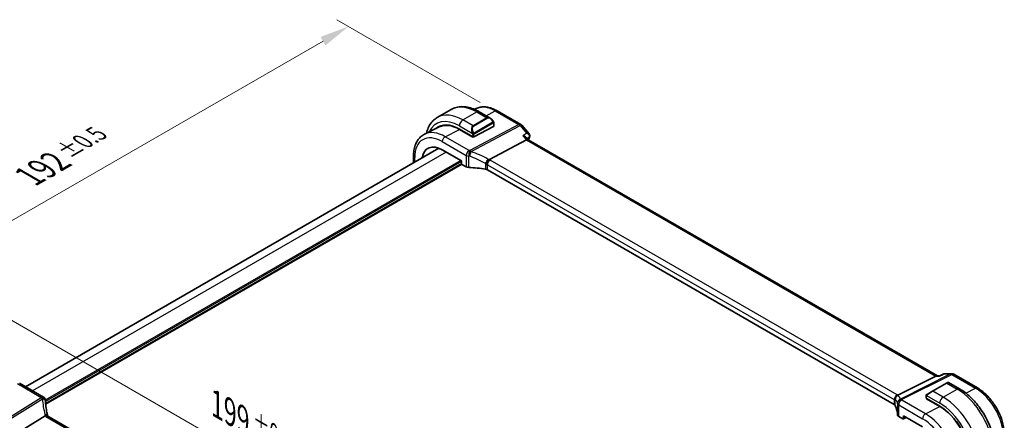
# Model space of a CAD drawing. Units: millimetres. Extents: x 43 to 6535, y 24 to 1429.
# Drawn here: x 247 to 498, y 532 to 634 of the extents above; entities that cross this region are included whole.
import ezdxf

# ---------------------------------------------------------------- set-up
doc = ezdxf.new("R2010")
doc.units = ezdxf.units.MM
doc.header["$LTSCALE"] = 3
doc.layers.get('Defpoints').update_dxf_attribs({"lineweight": 25})
for name, color, linetype, lineweight in [('Dimension (ISO)', 7, 'Continuous', 18), ('Visible (ISO)', 7, 'Continuous', 35), ('Visible Narrow (ISO)', 7, 'Continuous', 25)]:
    doc.layers.add(name, color=color, linetype=linetype, lineweight=lineweight)
doc.styles.add('Note Text (TK)', font='MS PGothic.ttf')
doc.dimstyles.new('Default - Method 1b (TK)', dxfattribs={"dimscale": 3, "dimtxt": 2.5, "dimasz": 2.5, "dimexe": 1, "dimexo": 1.5, "dimgap": 1, "dimtad": 1, "dimtoh": 1, "dimrnd": 1e-08, "dimdsep": 46, "dimtxsty": 'Note Text (TK)', "dimcen": 0.09, "dimdle": 5, "dimclrd": 100, "dimclre": 100, "dimclrt": 7, "dimadec": 1, "dimazin": 1, "dimtfac": 1, "dimtmove": 0, "dimatfit": 3, "dimfxl": 1, "dimtolj": 1, "dimlwd": -1, "dimlwe": -1, "dimarcsym": 0})

# ---------------------------------------------------------------- blocks, each defined once
blk = doc.blocks.new('*D12')
at = {"layer": 'Defpoints', "color": 0, "transparency": 16777216}
for p in [(232.79, 534.94), (373.5, 483.1), (373.5, 453.7)]:
    blk.add_point(p, dxfattribs=at)
at = {"layer": 'Dimension (ISO)', "color": 100, "transparency": 16777216}
for p, q in [((232.79, 540.14), (232.79, 567.8)), ((239.28, 560.59), (367.01, 486.85)), ((373.5, 458.9), (373.5, 486.56))]:
    blk.add_line(p, q, dxfattribs=at)
for points in [[(239.91, 561.67), (238.66, 559.51), (232.79, 564.34)], [(367.63, 487.93), (366.38, 485.76), (373.5, 483.1)]]:
    blk.add_solid(points, dxfattribs=at)
at = {"layer": 'Dimension (ISO)', "color": 7, "transparency": 16777216, "insert": (297.3, 535.86), "char_height": 7.5, "attachment_point": 4, "rotation": 330, "style": 'Note Text (TK)'}
blk.add_mtext('\\A1;{\\H0.816x;\\Q-30;\\W0.816;199{}{\\A0;{\\H1.5x;}{\\A2;\\H0.71x;\\C3;%%p0.5}}{{}}}', dxfattribs=at)
blk = doc.blocks.new('*D13')
at = {"layer": 'Defpoints', "color": 0, "transparency": 16777216}
for p in [(330.8, 632.19), (368.84, 610.23), (233.07, 531.84)]:
    blk.add_point(p, dxfattribs=at)
at = {"layer": 'Dimension (ISO)', "color": 100, "transparency": 16777216}
for p, q in [((364.34, 612.83), (327.8, 633.92)), ((201.53, 557.55), (324.31, 628.44)), ((228.57, 534.44), (192.04, 555.53))]:
    blk.add_line(p, q, dxfattribs=at)
for points in [[(323.68, 629.52), (324.93, 627.35), (330.8, 632.19)], [(200.91, 558.63), (202.16, 556.47), (195.04, 553.8)]]:
    blk.add_solid(points, dxfattribs=at)
at = {"layer": 'Dimension (ISO)', "color": 7, "transparency": 16777216, "insert": (249.49, 594), "char_height": 7.5, "attachment_point": 4, "rotation": 30, "style": 'Note Text (TK)'}
blk.add_mtext('\\A1;{\\H0.816x;\\Q-30;\\W0.816;192{}{\\A0;{\\H1.5x;}{\\A2;\\H0.71x;\\C3;%%p0.5}}{{}}}', dxfattribs=at)

msp = doc.modelspace()

# ---------------------------------------------------------------- linework, layer by layer
at = {"layer": 'Visible (ISO)'}
for p, q in [((353.4266, 608.9916), (356.9621, 611.0328)), ((363.354, 611.2529), (362.9219, 611.0391)), ((364.0871, 610.4508), (366.8976, 608.8282)), ((368.629, 610.6858), (374.6596, 607.204)), ((367.7987, 607.6301), (367.7987, 606.7376)), ((374.9155, 606.9926), (376.7965, 604.8207)), ((353.9111, 606.5808), (350.1722, 604.7309)), ((359.0427, 606.0354), (362.4368, 604.0758)), ((362.4722, 603.9999), (359.0662, 605.9534)), ((362.7196, 604.0673), (367.7401, 606.662)), ((362.5521, 604.0412), (362.4722, 603.9999)), ((376.1442, 603.2567), (366.7022, 598.2473)), ((376.0616, 603.904), (376.5862, 603.2981)), ((480.7936, 543.1339), (376.5585, 603.3141)), ((353.8413, 601.1481), (248.5397, 540.3522)), ((354.694, 600.7368), (359.5579, 597.9286)), ((347.3681, 599.181), (347.3681, 597.4108)), ((359.5579, 597.9286), (359.5579, 597.2753)), ((359.6992, 597.0305), (360.7744, 596.4097)), ((469.7866, 535.8355), (366.1735, 595.6566)), ((480.396, 543.0669), (470.7174, 538.1941)), ((480.662, 543.1339), (481.3884, 543.1339)), ((482.4448, 543.6255), (481.3782, 543.1292)), ((482.6664, 543.6746), (484.4279, 543.6746)), ((484.9279, 543.5406), (490.9585, 540.0588)), ((247.0066, 541.2373), (253.0871, 537.7268)), ((478.1594, 538.4174), (479.563, 539.2278)), ((483.0985, 541.269), (479.563, 539.2278)), ((483.0985, 541.269), (483.4061, 541.4466)), ((483.6061, 541.4466), (486.4166, 539.8239)), ((477.9195, 538.0238), (477.9195, 537.4472)), ((477.9781, 537.3681), (481.3722, 535.4085)), ((478.0134, 537.2921), (478.0641, 537.3184)), ((481.3957, 535.3264), (478.0134, 537.2921)), ((478.3084, 537.1773), (478.3084, 537.1207)), ((253.5198, 532.9015), (243.8412, 526.8716)), ((357.8567, 473.0272), (254.2435, 532.8483)), ((470.943, 532.8039), (472.0182, 532.1831)), ((472.1146, 532.1713), (472.8322, 532.5296)), ((472.1596, 532.2647), (472.1596, 532.918)), ((472.1596, 532.918), (477.0235, 530.1098))]:
    msp.add_line(p, q, dxfattribs=at)
for centre, radius, start, end in [((374.1596, 606.338), 1, 40.893395, 60), ((484.4279, 542.6746), 1, 60, 90), ((483.5061, 541.2734), 0.2, 60, 120), ((252.5871, 536.8607), 1, 3.058396, 60), ((252.5947, 536.7363), 1, 2.653395, 3.981392)]:
    msp.add_arc(centre, radius, start, end, dxfattribs=at)
for centre, major_axis, ratio, start_param, end_param in [((359.0427, 597.2229), (-5.3965, 9.3471), 0.57735027, 5.49778714, 6.39246113), ((359.0648, 597.2373), (5.366, -9.2294), 0.57936207, 2.35425398, 3.10263463), ((359.2195, 597.325), (-5.39, 9.3357), 0.57735027, 6.26250206, 6.3925502), ((367.5987, 606.7437), (-0.1999, 0.0086), 0.54637912, 2.37977109, 3.16516925), ((354.694, 594.7122), (-3.6893, 6.39), 0.57735027, 5.49778714, 6.9044117), ((362.5782, 604.1489), (0.1999, -0.0086), 0.54637912, 3.95056742, 5.52136374), ((375.9405, 602.5162), (-0.6441, -0.7798), 0.43116621, 3.21403058, 3.94706886), ((359.6994, 597.1938), (-0.1, 0.1732), 0.5780539, 0.78600715, 2.3555855), ((361.4815, 596.7895), (0.9999, -0.0292), 0.55686057, 3.94326714, 4.69626465), ((360.8012, 585.1084), (-19.9974, 0.5845), 0.55686057, 4.48059707, 4.69626465), ((365.4663, 595.2768), (0.9999, -0.0292), 0.55686057, 0.80167448, 1.33900441), ((480.5257, 542.1339), (0.2635, 0.9834), 0.68850026, 0.18243191, 0.55060637), ((275.5425, 537.9275), (-21.9602, -0.943), 0.55354511, 0.00579228, 0.01471173), ((478.1195, 537.4412), (0.1999, -0.0086), 0.54637912, 3.16516925, 3.95056742), ((469.0795, 535.4557), (0.9999, -0.0292), 0.55686057, 0.26434455, 0.80167448), ((450.6611, 533.2277), (19.9974, -0.5845), 0.55686057, 0.04867697, 0.26434455), ((481.3722, 526.596), (5.3965, -9.3471), 0.57735027, 0.78539816, 2.35619449), ((481.3971, 526.6087), (-5.3101, 9.2617), 0.57533144, 3.92872399, 5.49970325), ((471.6501, 533.1836), (0.9999, -0.0292), 0.55686057, 3.19026962, 3.94326714), ((472.0181, 532.3466), (0.1001, -0.1734), 0.5766475, 5.49839613, 7.06797448)]:
    msp.add_ellipse(centre, major_axis=major_axis, ratio=ratio, start_param=start_param, end_param=end_param, dxfattribs=at)
for points, knots in [([(356.9621, 611.0328), (357.3679, 611.2671), (357.8056, 611.4455), (358.7187, 611.6843), (359.1936, 611.745), (360.1592, 611.7556), (360.6499, 611.7059), (361.6348, 611.5068), (362.129, 611.3575), (363.1131, 610.9693), (363.603, 610.7304), (364.0871, 610.4508)], [0.785398163, 0.785398163, 0.785398163, 0.785398163, 0.942477796, 0.942477796, 1.099557429, 1.099557429, 1.256637061, 1.256637061, 1.413716694, 1.413716694, 1.570796327, 1.570796327, 1.570796327, 1.570796327]), ([(363.354, 611.2529), (363.664, 611.4063), (363.9942, 611.5193), (364.6771, 611.663), (365.0297, 611.6938), (365.7438, 611.6788), (366.1054, 611.6332), (366.8298, 611.4731), (367.1927, 611.3586), (367.9148, 611.0675), (368.274, 610.8907), (368.629, 610.6858)], [3.9640572, 3.9640572, 3.9640572, 3.9640572, 4.113723556, 4.113723556, 4.263389912, 4.263389912, 4.413056268, 4.413056268, 4.562722624, 4.562722624, 4.71238898, 4.71238898, 4.71238898, 4.71238898]), ([(353.4266, 608.9916), (353.0208, 608.7573), (352.6474, 608.4674), (351.9841, 607.7961), (351.694, 607.4152), (351.2021, 606.5842), (350.9998, 606.1344), (350.7638, 605.432), (350.6973, 605.1999), (350.6401, 604.9624)], [5.497787144, 5.497787144, 5.497787144, 5.497787144, 5.654866776, 5.654866776, 5.811946409, 5.811946409, 5.969026042, 5.969026042, 6.043619642, 6.043619642, 6.043619642, 6.043619642]), ([(366.8976, 608.8282), (366.9521, 608.7967), (367.0059, 608.7614), (367.1116, 608.6837), (367.1634, 608.6413), (367.2645, 608.5503), (367.3138, 608.5017), (367.4091, 608.399), (367.4552, 608.3449), (367.5434, 608.2322), (367.5856, 608.1735), (367.6256, 608.1131)], [0.785398163, 0.785398163, 0.785398163, 0.785398163, 0.921609772, 0.921609772, 1.057821381, 1.057821381, 1.194032989, 1.194032989, 1.330244598, 1.330244598, 1.466456207, 1.466456207, 1.466456207, 1.466456207]), ([(367.6256, 608.1131), (367.6587, 608.063), (367.6898, 608.0114), (367.7296, 607.9337), (367.7413, 607.909), (367.7611, 607.8583), (367.7698, 607.8326), (367.7841, 607.7787), (367.789, 607.7502), (367.7962, 607.692), (367.7987, 607.6618), (367.7987, 607.6301)], [0, 0, 0, 0, 0.018018085, 0.018018085, 0.0261891567, 0.0261891567, 0.0343651017, 0.0343651017, 0.0437567008, 0.0437567008, 0.0543662731, 0.0543662731, 0.0543662731, 0.0543662731]), ([(350.1722, 604.7309), (349.8047, 604.5491), (349.4642, 604.3149), (348.8569, 603.7582), (348.5903, 603.4362), (348.1374, 602.7253), (347.9509, 602.3367), (347.6557, 601.5089), (347.547, 601.0696), (347.4031, 600.1521), (347.3681, 599.6737), (347.3681, 599.181)], [2.319128107, 2.319128107, 2.319128107, 2.319128107, 2.483621016, 2.483621016, 2.648113926, 2.648113926, 2.812606835, 2.812606835, 2.977099744, 2.977099744, 3.141592654, 3.141592654, 3.141592654, 3.141592654]), ([(376.7965, 604.8207), (376.8186, 604.7952), (376.8402, 604.7672), (376.8813, 604.7046), (376.9007, 604.6701), (376.9348, 604.5937), (376.9494, 604.5517), (376.9705, 604.46), (376.9766, 604.4104), (376.9767, 604.3084), (376.9705, 604.256), (376.9582, 604.2058)], [-0.0286059582, -0.0286059582, -0.0286059582, -0.0286059582, -0.0228847666, -0.0228847666, -0.0171635749, -0.0171635749, -0.0114423833, -0.0114423833, -0.0057211916, -0.0057211916, 0, 0, 0, 0]), ([(375.2093, 604.3362), (375.2112, 604.3358), (375.2131, 604.3353), (375.3476, 604.3039), (375.475, 604.2635), (375.7041, 604.1677), (375.8078, 604.1126), (375.96, 604.0052), (376.0163, 603.9562), (376.0616, 603.904)], [-0.169851332, -0.169851332, -0.169851332, -0.169851332, -0.169248463, -0.169248463, -0.127033968, -0.127033968, -0.086610736, -0.086610736, -0.057615528, -0.057615528, -0.057615528, -0.057615528]), ([(376.9582, 604.2058), (376.957, 604.2008), (376.9558, 604.1959), (376.9532, 604.1861), (376.9519, 604.1813), (376.9492, 604.1717), (376.9479, 604.1669), (376.9451, 604.1575), (376.9436, 604.1528), (376.9407, 604.1436), (376.9393, 604.139), (376.9378, 604.1344)], [0, 0, 0, 0, 0.00106665877, 0.00106665877, 0.00213331753, 0.00213331753, 0.0031999763, 0.0031999763, 0.00426663507, 0.00426663507, 0.00533329383, 0.00533329383, 0.00533329383, 0.00533329383]), ([(365.9655, 596.9887), (365.9658, 596.9898), (365.9661, 596.9909), (365.9795, 597.0404), (365.9954, 597.0916), (366.0322, 597.1969), (366.0528, 597.2506), (366.12, 597.4107), (366.1723, 597.5192), (366.2925, 597.7378), (366.3595, 597.8452), (366.4974, 598.0404), (366.5668, 598.126), (366.6327, 598.1952)], [-0.152377677, -0.152377677, -0.152377677, -0.152377677, -0.151911895, -0.151911895, -0.132151326, -0.132151326, -0.113003239, -0.113003239, -0.076389229, -0.076389229, -0.03819298, -0.03819298, 0, 0, 0, 0]), ([(366.7022, 598.2473), (366.6758, 598.2333), (366.6527, 598.216), (366.6329, 598.1954), (366.6328, 598.1953), (366.6327, 598.1952)], [-0.35780165116, -0.35780165116, -0.35780165116, -0.35780165116, -0.34951322551, -0.34951322551, -0.34947229848, -0.34947229848, -0.34947229848, -0.34947229848]), ([(481.3309, 543.0669), (481.3311, 543.0675), (481.3313, 543.068), (481.3439, 543.0999), (481.3595, 543.1205), (481.3782, 543.1292)], [-0.0006076959, -0.0006076959, -0.0006076959, -0.0006076959, 0, 0, 0.0359803356, 0.0359803356, 0.0359803356, 0.0359803356]), ([(482.6664, 543.6746), (482.6515, 543.6746), (482.6364, 543.6739), (482.6059, 543.6713), (482.5906, 543.6693), (482.5602, 543.6639), (482.545, 543.6606), (482.5152, 543.6526), (482.5006, 543.6479), (482.4721, 543.6375), (482.4582, 543.6317), (482.4448, 543.6255)], [-0.02429277837, -0.02429277837, -0.02429277837, -0.02429277837, -0.02300420878, -0.02300420878, -0.02171563919, -0.02171563919, -0.0204270696, -0.0204270696, -0.01913850001, -0.01913850001, -0.01784993043, -0.01784993043, -0.01784993043, -0.01784993043]), ([(486.4166, 539.8239), (487.3848, 539.2649), (488.3303, 538.5432), (490.1121, 536.8459), (490.9481, 535.8702), (492.4445, 533.7508), (493.1046, 532.6075), (494.1919, 530.2519), (494.6189, 529.04), (495.1978, 526.6483), (495.3501, 525.4686), (495.3501, 524.3506)], [0, 0, 0, 0, 0.31415927, 0.31415927, 0.62831853, 0.62831853, 0.9424778, 0.9424778, 1.25663706, 1.25663706, 1.57079633, 1.57079633, 1.57079633, 1.57079633]), ([(490.9585, 540.0588), (491.7037, 539.6286), (492.4306, 539.0736), (493.8002, 537.7691), (494.4424, 537.0194), (495.592, 535.3913), (496.099, 534.5131), (496.9342, 532.7035), (497.2623, 531.7724), (497.7073, 529.9341), (497.8245, 529.027), (497.8245, 528.1666)], [4.71238898, 4.71238898, 4.71238898, 4.71238898, 5.02654825, 5.02654825, 5.34070751, 5.34070751, 5.65486678, 5.65486678, 5.96902604, 5.96902604, 6.28318531, 6.28318531, 6.28318531, 6.28318531]), ([(254.1861, 532.9882), (254.1187, 533.2449), (254.0568, 533.5012), (253.9442, 534.0127), (253.8935, 534.2678), (253.8032, 534.7764), (253.7637, 535.0299), (253.6959, 535.5348), (253.6676, 535.7861), (253.6222, 536.2864), (253.6051, 536.5352), (253.5937, 536.7826)], [-1.150121692, -1.150121692, -1.150121692, -1.150121692, -1.108943223, -1.108943223, -1.067764754, -1.067764754, -1.026586286, -1.026586286, -0.985407817, -0.985407817, -0.944229349, -0.944229349, -0.944229349, -0.944229349]), ([(469.946, 536.9555), (469.9458, 536.9569), (469.9457, 536.9584), (469.9388, 537.016), (469.9366, 537.0737), (469.9414, 537.1903), (469.9484, 537.2491), (469.9844, 537.431), (470.0286, 537.5521), (470.1535, 537.7751), (470.2318, 537.8746), (470.4155, 538.0428), (470.5189, 538.109), (470.6278, 538.1536)], [-0.152392203, -0.152392203, -0.152392203, -0.152392203, -0.151922277, -0.151922277, -0.133396489, -0.133396489, -0.114908645, -0.114908645, -0.076165654, -0.076165654, -0.038272882, -0.038272882, 0, 0, 0, 0]), ([(477.9195, 538.0238), (477.9195, 538.0379), (477.9201, 538.0527), (477.9223, 538.089), (477.9245, 538.1109), (477.9323, 538.1657), (477.9395, 538.2002), (477.9605, 538.2508), (477.9696, 538.2679), (477.9859, 538.2911), (477.9918, 538.2983), (478.0083, 538.3168), (478.02, 538.3276), (478.0428, 538.3465), (478.0538, 538.3548), (478.0708, 538.366), (478.0764, 538.3695), (478.082, 538.3727)], [0, 0, 0, 0, 0.0047436805, 0.0047436805, 0.0122445342, 0.0122445342, 0.0235859034, 0.0235859034, 0.0293422379, 0.0293422379, 0.0321135861, 0.0321135861, 0.0368260412, 0.0368260412, 0.0410504996, 0.0410504996, 0.0430339881, 0.0430339881, 0.0430339881, 0.0430339881]), ([(254.1712, 532.8965), (254.163, 532.9029), (254.1544, 532.909), (254.0837, 532.9547), (254.0054, 532.9776), (253.8217, 532.9869), (253.7183, 532.9728), (253.6094, 532.9411)], [-0.0816634932, -0.0816634932, -0.0816634932, -0.0816634932, -0.0761656539, -0.0761656539, -0.0382728821, -0.0382728821, 0, 0, 0, 0]), ([(254.1712, 532.8965), (254.1747, 532.8937), (254.1785, 532.8908), (254.1867, 532.8848), (254.191, 532.8817), (254.2001, 532.8753), (254.2049, 532.8721), (254.2151, 532.8655), (254.2204, 532.8621), (254.2316, 532.8552), (254.2374, 532.8518), (254.2435, 532.8483)], [-0.145923678, -0.145923678, -0.145923678, -0.145923678, -0.116738942, -0.116738942, -0.087554207, -0.087554207, -0.058369471, -0.058369471, -0.029184736, -0.029184736, 0, 0, 0, 0]), ([(254.1861, 532.9882), (254.1895, 532.9754), (254.1932, 532.9624), (254.2013, 532.9358), (254.2056, 532.9224), (254.2151, 532.8951), (254.2202, 532.8813), (254.2271, 532.8636), (254.2285, 532.8599), (254.23, 532.8562)], [1.150121692, 1.150121692, 1.150121692, 1.150121692, 1.191124253, 1.191124253, 1.232126814, 1.232126814, 1.273129376, 1.273129376, 1.283976665, 1.283976665, 1.283976665, 1.283976665])]:
    msp.add_open_spline(points, degree=3, knots=knots, dxfattribs=at)
for points in [[(376.9378, 604.1344), (376.8421, 603.8438), (376.7478, 603.5518), (376.6551, 603.2584)], [(470.6278, 538.1536), (470.6601, 538.1668), (470.69, 538.1803), (470.7174, 538.1941)], [(478.1594, 538.4174), (478.1245, 538.3973), (478.0914, 538.3782), (478.0881, 538.3763)], [(253.6094, 532.9411), (253.5772, 532.9317), (253.5472, 532.9186), (253.5198, 532.9015)]]:
    msp.add_open_spline(points, degree=3, dxfattribs=at)
at = {"layer": 'Visible Narrow (ISO)'}
for p, q in [((359.9266, 608.3477), (363.4621, 610.3889)), ((363.4621, 610.3889), (366.0552, 608.8918)), ((365.8258, 609.447), (368.166, 610.6565)), ((368.166, 610.6565), (374.1966, 607.1747)), ((362.5196, 606.8506), (359.9266, 608.3477)), ((374.1966, 607.1747), (361.7237, 600.5573)), ((362.0395, 600.2889), (374.5124, 606.9063)), ((366.0552, 608.8918), (362.5196, 606.8506)), ((362.6196, 606.745), (366.1552, 608.7863)), ((367.5763, 607.7568), (362.8006, 604.9996)), ((362.842, 604.8602), (367.6177, 607.6174)), ((367.7401, 607.5485), (367.7401, 606.662)), ((374.5124, 606.9063), (376.1688, 604.9936)), ((355.4381, 604.0783), (359.0662, 605.9534)), ((359.0427, 606.8168), (362.3693, 604.8961)), ((362.4368, 604.6499), (362.4368, 604.0758)), ((362.7196, 604.0673), (362.7196, 604.6499)), ((354.694, 602.8333), (360.7744, 599.3227)), ((361.5185, 600.5677), (355.4381, 604.0783)), ((362.4015, 604.0962), (362.4015, 604.0405)), ((375.2093, 604.3362), (376.1442, 603.2567)), ((376.1442, 603.2567), (480.396, 543.0669)), ((355.6688, 600.174), (250.297, 539.3376)), ((360.7744, 599.3227), (360.7744, 596.4097)), ((359.4165, 598.0103), (253.5859, 536.909)), ((359.5579, 597.7653), (253.6036, 536.5926)), ((359.5579, 597.2754), (253.6373, 536.1222)), ((359.6993, 597.0305), (253.6667, 535.8125)), ((347.6609, 597.5799), (347.6609, 598.7727)), ((361.4491, 596.2332), (361.4491, 599.1539)), ((365.7119, 597.2641), (365.7119, 595.812)), ((366.1735, 596.8937), (469.7866, 537.0726)), ((366.1735, 595.6566), (366.1735, 596.8937)), ((470.5307, 538.3176), (366.9176, 598.1387)), ((484.1491, 543.6075), (471.3637, 537.1705)), ((471.6795, 537.0743), (484.4649, 543.5113)), ((480.396, 543.0669), (481.3309, 543.0669)), ((482.4927, 543.6075), (484.1491, 543.6075)), ((484.4649, 543.5113), (490.4955, 540.0295)), ((246.4696, 541.1653), (252.5501, 537.6547)), ((479.663, 539.2179), (483.1985, 541.2591)), ((482.2561, 537.7207), (479.663, 539.2179)), ((482.2561, 537.7207), (485.7916, 539.762)), ((483.1985, 541.2591), (485.7916, 539.762)), ((488.0084, 538.7441), (490.4955, 540.0295)), ((252.5577, 537.5303), (239.7723, 529.5648)), ((240.0881, 529.2964), (252.8735, 537.2619)), ((469.7866, 537.0726), (469.7866, 535.8355)), ((470.0489, 535.573), (470.0489, 537.0251)), ((477.7676, 533.4513), (471.6871, 536.9618)), ((477.9781, 537.3681), (477.9781, 537.9421)), ((478.0455, 538.1104), (481.3722, 536.1898)), ((478.367, 537.0867), (478.367, 537.1435)), ((470.6506, 536.1064), (470.6506, 533.1857)), ((470.943, 535.7168), (477.0235, 532.2063)), ((470.943, 532.8039), (470.943, 535.7168)), ((477.7676, 533.4513), (481.3957, 535.3264)), ((253.7065, 532.7762), (357.3197, 472.9551)), ((472.7663, 532.5677), (472.1596, 532.2647))]:
    msp.add_line(p, q, dxfattribs=at)
for centre, major_axis, ratio, start_param, end_param in [((363.4621, 599.7745), (-6.5, 11.2583), 0.57735027, 5.49778714, 6.28318531), ((368.166, 602.4903), (-5.0008, 8.6616), 0.57735027, 5.49778714, 6.24611892), ((359.9266, 597.7332), (-6.5, 11.2583), 0.57735027, 5.49778714, 6.28318531), ((363.4621, 609.3683), (0.625, 1.0825), 0.57735027, 0, 0.78539816), ((368.129, 609.8197), (0.5, 0.866), 0.57735027, 0, 0.73303829), ((359.0427, 597.2229), (-5.875, 10.1758), 0.57735027, 5.49778714, 6.67666072), ((359.9266, 607.3271), (-0.625, -1.0825), 0.57735027, 3.92699082, 5.49778714), ((363.2621, 605.4013), (-0.6959, 1.4737), 0.624963, 0.05157612, 1.51803233), ((362.5196, 606.6873), (-0.1, 0.1732), 0.57735027, 4.71238898, 5.49778714), ((366.7976, 607.4425), (-0.6959, 1.4737), 0.624963, 5.54936327, 6.33476143), ((366.0552, 608.7285), (-0.1, 0.1732), 0.57735027, 4.71238898, 5.49778714), ((366.8976, 607.5003), (-0.7425, 1.286), 0.57735027, 4.8167291, 6.28318531), ((367.4587, 608.0028), (0.1669, 0.1103), 0.0426352, 5.32658041, 6.28318531), ((367.4763, 607.6991), (-0.1, 0.1732), 0.57735027, 3.92699082, 4.71238898), ((367.5987, 607.6301), (0.2, 0), 0.57735027, 5.49778714, 6.28318531), ((374.1596, 606.338), (0.5, 0.866), 0.57735027, 0, 0.73303829), ((374.1596, 606.338), (0.4687, -0.8834), 0.61386143, 1.91421598, 2.37721657), ((374.1596, 606.338), (0.7559, 0.6547), 0.25819889, 0, 0.87791414), ((354.694, 594.7122), (-4.9731, 8.6137), 0.57735027, 5.49778714, 7.06858347), ((355.4381, 595.1418), (-5.4724, 9.4785), 0.57735027, 5.49778714, 6.24611892), ((363.3621, 605.459), (-0.7425, 1.286), 0.57735027, 0, 1.46645621), ((362.4464, 605.1089), (0.1789, 0.0894), 0.0426352, 0.9566049, 2.45368868), ((362.5782, 604.7315), (-0.2, 0), 0.57735027, 0.78539816, 2.35619449), ((362.7006, 604.9418), (0.1, -0.1732), 0.57735027, 0.78539816, 1.57079633), ((355.4011, 603.2415), (-0.5, -0.866), 0.57735027, 3.87463094, 5.49778714), ((468.6195, 517.1337), (68.1376, -118.0177), 0.57735027, 3.61775548, 3.6256074), ((376.4628, 604.2908), (0.4749, -0.1564), 0.72566976, 5.79531746, 6.28318531), ((376.4725, 604.3243), (0.4857, -0.1185), 0.78539862, 5.73565441, 6.28318531), ((361.4815, 599.731), (-0.5, -0.866), 0.57735027, 3.87463094, 5.49778714), ((361.4815, 599.731), (1, 0), 0.57735027, 3.92699082, 4.67998833), ((361.4815, 599.731), (-0.0479, -0.9989), 0.00575564, 3.71959502, 5.32858717), ((360.8382, 589.1054), (-20.9942, 0.9061), 0.54637912, 4.69378969, 4.70356493), ((361.6867, 599.7206), (0.0533, 0.9986), 0.01394324, 0.57805499, 2.1873954), ((361.6867, 599.7206), (0.3367, 0.9416), 0.18613222, 4.12120231, 5.42517993), ((361.6867, 599.7206), (-0.4687, 0.8834), 0.61386143, 5.05580864, 5.51880923), ((361.154, 583.1139), (-18.832, 13.8068), 0.67305545, 4.92271757, 5.12860991), ((348.3681, 599.181), (-1, 0), 0.57735027, 0, 0.78539816), ((360.8012, 588.2686), (19.9939, -0.9039), 0.54479727, 1.55324443, 1.56301967), ((360.8012, 582.5455), (-17.7405, 13.8099), 0.66867453, 4.94425093, 5.15014327), ((365.9574, 597.8238), (0.4706, 0.8824), 0.0589115, 4.05711253, 5.44323168), ((365.4663, 596.3687), (-0.7632, 1.1947), 0.54089094, 4.89232154, 5.16691647), ((365.4663, 596.571), (0.9991, -0.0823), 0.51426989, 0.82776028, 1.09049527), ((366.8806, 597.302), (-0.5, -0.866), 0.57735027, 3.87463094, 5.49778714), ((365.8191, 596.9371), (-1.7935, 1.3149), 0.67305545, 4.75185315, 4.92271757), ((365.5034, 597.4078), (-1.9994, 0.0863), 0.54637912, 3.95056742, 4.0931999), ((484.4279, 542.6746), (0, 1), 0.77459667, 0, 0.36817446), ((484.4279, 542.6746), (-0.4497, 0.8932), 0.59959638, 5.53177446, 5.99477505), ((484.4279, 542.6746), (0.5, 0.866), 0.57735027, 0, 0.73303829), ((478.9205, 538.6259), (1.1529, 0.7768), 0.0746875, 0.82185516, 2.28831136), ((479.663, 539.0546), (-0.1, 0.1732), 0.57735027, 5.49778714, 6.28318531), ((483.1985, 541.0958), (-0.1, 0.1732), 0.57735027, 5.49778714, 6.28318531), ((482.4561, 540.6671), (1.1529, 0.7768), 0.0746875, 0.03645699, 0.82185516), ((485.7916, 538.7414), (0.625, 1.0825), 0.57735027, 0, 0.78539816), ((485.7916, 529.1475), (6.5, -11.2583), 0.57735027, 0.78539816, 2.35619449), ((490.4585, 539.1928), (0.5, 0.866), 0.57735027, 0, 0.73303829), ((490.4955, 531.8633), (5.0008, -8.6616), 0.57735027, 0.78539816, 2.35619449), ((252.5871, 536.8607), (0.5, 0.866), 0.57735027, 0, 0.83775804), ((252.5871, 536.8607), (0.9986, 0.0534), 0.7948667, 0, 1.56538722), ((273.5391, 538.7032), (20.9911, 1.006), 0.60672809, 3.14492373, 3.15469897), ((252.5947, 536.7363), (0.9976, 0.0694), 0.79479663, 0, 1.55258292), ((252.5947, 536.7363), (0.5288, -0.8488), 0.53916863, 1.87411749, 2.33711808), ((252.5947, 536.7363), (0.9989, 0.0463), 0.53736688, 0, 1.26314536), ((273.8549, 532.7117), (-18.1029, 14.1911), 0.75001748, 0.57368873, 0.77958107), ((470.4937, 537.4809), (-0.5, -0.866), 0.57735027, 3.87463094, 5.49778714), ((469.0795, 536.7499), (0.9991, -0.0823), 0.51426989, 0.56502528, 0.82776028), ((469.0795, 536.5476), (-0.9996, -0.5114), 0.05366574, 2.5914837, 2.86607863), ((471.0183, 537.1669), (-0.6007, -0.7995), 0.96027508, 4.09555303, 5.48167218), ((450.6611, 530.6649), (-19.9608, -5.6401), 0.22194008, 3.12113943, 3.32703178), ((469.1165, 537.5867), (-1.9994, 0.0863), 0.54637912, 3.80793493, 3.95056742), ((468.8007, 537.4806), (1.9958, 0.5415), 0.23836393, 0.18348333, 0.35434775), ((471.6425, 536.2376), (-0.9854, -0.1704), 0.97338649, 4.82841516, 6.13239278), ((471.6425, 536.2376), (-0.9971, -0.0767), 0.83571942, 4.61111443, 6.22045485), ((471.6501, 536.1251), (-0.9983, -0.059), 0.83622226, 4.62594169, 6.23493383), ((450.3824, 531.5979), (20.9562, 5.686), 0.23836393, 6.26077629, 6.46666864), ((471.6501, 536.1251), (0.5, 0.866), 0.57735027, 0.73303829, 2.35619449), ((471.6425, 536.2376), (-0.4497, 0.8932), 0.59959638, 5.53177446, 5.99477505), ((450.6982, 537.2247), (-20.9942, 0.9061), 0.54637912, 3.1975699, 3.20734514), ((478.1195, 538.0238), (-0.2, 0), 0.57735027, 0, 0.78539816), ((478.2594, 538.2442), (-0.1, 0.1732), 0.77163204, 0, 1.49708378), ((482.2561, 536.7001), (-0.625, -1.0825), 0.57735027, 3.92699082, 5.49778714), ((482.2561, 527.1063), (-6.5, 11.2583), 0.57735027, 3.92699082, 5.49778714), ((450.6611, 536.388), (19.9939, -0.9039), 0.54479727, 0.05702465, 0.06679989), ((471.6501, 536.1251), (-1, 0), 0.57735027, 0.03240065, 0.78539816), ((481.3722, 526.596), (5.875, -10.1758), 0.57735027, 0.78539816, 2.35619449), ((253.2189, 532.7342), (0.9672, 0.254), 0.47812627, 0, 1.15583237), ((255.4365, 533.2076), (-1.7241, 1.3515), 0.75001748, 0.77958107, 0.95044549), ((255.1207, 533.6783), (1.9992, 0.0958), 0.60672809, 3.75528876, 3.89792125), ((253.7435, 531.9822), (0.5, 0.866), 0.57735027, 0, 0.83775804), ((477.7306, 532.6146), (-0.5, -0.866), 0.57735027, 3.87463094, 5.49778714), ((477.0235, 524.0852), (4.9731, -8.6137), 0.57735027, 0.78539816, 2.35619449), ((477.7676, 524.5149), (-5.4724, 9.4785), 0.57735027, 3.92699082, 5.49778714)]:
    msp.add_ellipse(centre, major_axis=major_axis, ratio=ratio, start_param=start_param, end_param=end_param, dxfattribs=at)
for points, knots in [([(367.5587, 608.0605), (367.6113, 607.9809), (367.6598, 607.8277), (367.6084, 607.779), (367.5996, 607.7706), (367.5879, 607.7635), (367.5763, 607.7568)], [0, 0, 0, 0, 0.85304448, 0.85304448, 0.85304448, 1, 1, 1, 1]), ([(367.6177, 607.6174), (367.6666, 607.6457), (367.7318, 607.6353), (367.7388, 607.5784), (367.74, 607.5686), (367.7401, 607.5582), (367.7401, 607.5485)], [0, 0, 0, 0, 0.85253061, 0.85253061, 0.85253061, 1, 1, 1, 1]), ([(362.8006, 604.9996), (362.7455, 604.9677), (362.6703, 604.9895), (362.6087, 605.066), (362.5819, 605.0994), (362.5615, 605.1363), (362.5464, 605.1666)], [0, 0, 0, 0, 0.69625733, 0.69625733, 0.69625733, 1, 1, 1, 1]), ([(362.7196, 604.6499), (362.7196, 604.7064), (362.7623, 604.8049), (362.8156, 604.8435), (362.8247, 604.8501), (362.8336, 604.8553), (362.842, 604.8602)], [0, 0, 0, 0, 0.85378669, 0.85378669, 0.85378669, 1, 1, 1, 1]), ([(376.7965, 604.8207), (376.7945, 604.8229), (376.7925, 604.8252), (376.7399, 604.8823), (376.6663, 604.9224), (376.4622, 604.9864), (376.3213, 605.0002), (376.1688, 604.9936)], [0.0286059582, 0.0286059582, 0.0286059582, 0.0286059582, 0.0295689095, 0.0295689095, 0.0532240371, 0.0532240371, 0.0849359185, 0.0849359185, 0.0849359185, 0.0849359185]), ([(376.1688, 604.9936), (376.321, 604.9165), (376.4616, 604.8186), (376.6652, 604.6172), (376.7386, 604.5216), (376.8277, 604.3401), (376.8524, 604.2574), (376.8591, 604.1237), (376.8534, 604.0725), (376.8388, 604.0245)], [-0.0849359185, -0.0849359185, -0.0849359185, -0.0849359185, -0.0532240371, -0.0532240371, -0.0295689095, -0.0295689095, -0.0113726575, -0.0113726575, 0, 0, 0, 0]), ([(376.2855, 603.6453), (376.4075, 603.7289), (376.5294, 603.8125), (376.6513, 603.896), (376.7138, 603.9389), (376.7763, 603.9817), (376.8388, 604.0245)], [-0.233465579, -0.233465579, -0.233465579, -0.233465579, -0.1760250733, -0.1760250733, -0.1760250733, -0.1465904746, -0.1465904746, -0.1465904746, -0.1465904746]), ([(376.8388, 604.0245), (376.8375, 604.0192), (376.836, 604.0137), (376.8328, 604.0026), (376.8311, 603.9969), (376.8292, 603.9911)], [0, 0, 0, 0, 0.00266664692, 0.00266664692, 0.00533329383, 0.00533329383, 0.00533329383, 0.00533329383]), ([(482.4927, 543.6075), (482.5325, 543.6408), (482.5763, 543.6624), (482.6371, 543.6733), (482.6516, 543.6746), (482.6665, 543.6746)], [-0.0004160479, -0.0004160479, -0.0004160479, -0.0004160479, 0.0184697154, 0.0184697154, 0.0242927784, 0.0242927784, 0.0242927784, 0.0242927784])]:
    msp.add_open_spline(points, degree=3, knots=knots, dxfattribs=at)
for points in [[(362.3057, 605.0447), (362.3122, 605.0298), (362.3631, 604.9109), (362.3693, 604.8961)], [(362.3693, 604.8961), (362.3833, 604.8629), (362.4368, 604.6798), (362.4368, 604.6499)], [(376.1688, 604.9936), (375.849, 604.7745), (375.5292, 604.5554), (375.2093, 604.3362)], [(481.3309, 543.0669), (481.7181, 543.2471), (482.1054, 543.4273), (482.4927, 543.6075)], [(482.4448, 543.6255), (482.4571, 543.6312), (482.4733, 543.6249), (482.4927, 543.6075)], [(477.9781, 537.9421), (477.9781, 537.972), (478.0316, 538.0933), (478.0455, 538.1104)], [(478.0455, 538.1104), (478.0518, 538.118), (478.1105, 538.1736), (478.1188, 538.18)]]:
    msp.add_open_spline(points, degree=3, dxfattribs=at)

# ---------------------------------------------------------------- dimensions: what is measured, and where the dimension line sits
at = {"layer": 'Dimension (ISO)', "color": 100, "true_color": 0x00ff3f}
for base, p1, p2, angle, picture, middle in [((330.8041, 632.1858), (233.0716, 531.8443), (368.8361, 610.228), 210, '*D13', (262.9218, 592.994)), ((373.503, 483.0971), (232.7888, 534.9447), (373.503, 453.7032), 150, '*D12', (303.1459, 523.7178))]:
    dim = msp.add_linear_dim(base=base, p1=p1, p2=p2, angle=angle, text='{\\H0.816x;\\Q-30;\\W0.816;<>{}{\\A0;{\\H1.5x;}{\\A2;\\H0.71x;\\C3;%%p0.5}}{{}}}', dimstyle='Default - Method 1b (TK)', override={"dimtoh": 0, "dimlfac": 1.224745, "dimpost": '', "dimtp": 0.5, "dimtm": 0.5, "dimtdec": 2, "dimtofl": 0, "dimatfit": 1, "dimtzin": 8}, dxfattribs=at)
    dim.commit()
    dim.dimension.update_dxf_attribs({"geometry": picture, "text_midpoint": middle, "dimtype": 160})

doc.saveas('drawing.dxf')
